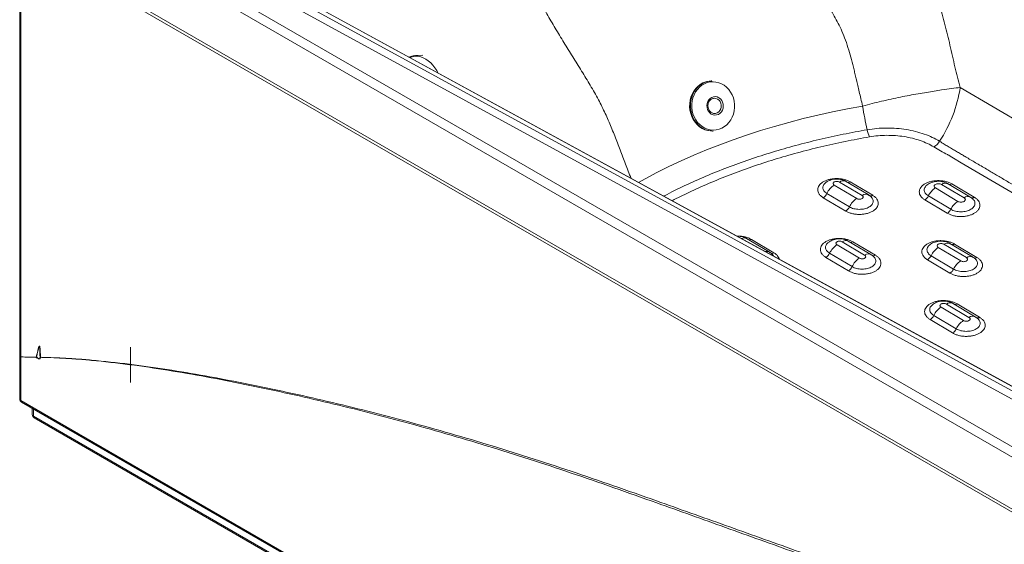
# Paper-space layout 'Isometrica' of a CAD drawing. Units: millimetres. Extents: x -223 to 1380, y -361 to 971.
# Drawn here: x -223 to 552, y 145 to 558 of the extents above; entities that cross this region are included whole.
import ezdxf

# ---------------------------------------------------------------- set-up
doc = ezdxf.new("R2010")
doc.units = ezdxf.units.MM

psp = doc.layouts.new('Isometrica')

# ---------------------------------------------------------------- linework, layer by layer
at = {"color": 7, "linetype": 'Continuous', "lineweight": 15}
for p, q in [((847.45, 55.24), (-213.21, 667.54)), ((-216.74, 661.42), (843.92, 49.11)), ((-222.57, 622.22), (-222.57, 259.68)), ((-221.69, 621), (-221.69, 292.75)), ((781.71, 41.75), (-221.69, 621)), ((-216.74, 620.59), (843.92, 8.29)), ((644.43, 222.64), (-5.91, 577.97)), ((322.25, 510.14), (321.67, 510.12)), ((324.51, 484.44), (324.65, 484.45)), ((322.77, 470.64), (323.35, 470.65)), ((436.22, 417.5), (418.56, 428.1)), ((422.71, 430.49), (440.42, 419.93)), ((445.21, 420.54), (427.51, 431.1)), ((448.82, 420.01), (431.14, 430.55)), ((502.99, 428.59), (520.74, 418.05)), ((525.39, 418.73), (507.66, 429.26)), ((528.8, 418.51), (511.1, 428.98)), ((412.79, 421.47), (430.45, 410.91)), ((492.61, 419.58), (510.28, 409.03)), ((515.86, 415.25), (498.22, 425.85)), ((409.92, 418.16), (427.6, 407.62)), ((489.85, 416.46), (507.53, 405.93)), ((527.69, 417.05), (527.55, 417.2)), ((367.28, 375.47), (349.58, 386.03)), ((371.02, 374.75), (353.34, 385.3)), ((438.4, 370.52), (420.74, 381.12)), ((424.76, 383.44), (442.46, 372.87)), ((447.28, 373.47), (429.59, 384.03)), ((450.94, 372.87), (433.26, 383.41)), ((504.86, 381.49), (522.57, 370.93)), ((527.32, 371.56), (509.62, 382.12)), ((530.83, 371.15), (513.16, 381.68)), ((414.93, 374.42), (432.6, 363.86)), ((494.76, 372.49), (512.42, 361.94)), ((518.1, 368.34), (500.45, 378.94)), ((412.04, 371.08), (429.72, 360.53)), ((491.94, 369.27), (509.61, 358.74)), ((506.89, 334.42), (524.59, 323.86)), ((529.37, 324.47), (511.68, 335.03)), ((532.96, 323.97), (515.28, 334.51)), ((520.3, 321.38), (502.65, 331.97)), ((494.06, 322.17), (511.74, 311.63)), ((496.91, 325.43), (514.58, 314.87)), ((-135.48, 300.56), (-135.46, 272.73)), ((-221.69, 258.46), (-221.69, 292.75)), ((-206.58, 292.72), (-206.17, 292.47)), ((-221.69, 258.46), (781.71, -320.8)), ((-221.07, 257.08), (844.54, -358.08)), ((-212.67, 252.23), (-212.67, 247.43)), ((-211.79, 246.21), (829.77, -355.08)), ((-211.17, 244.83), (830.4, -356.45))]:
    psp.add_line(p, q, dxfattribs=at)
at = {"color": 8, "linetype": 'Continuous', "lineweight": 15}
for p, q in [((634.15, 218.24), (-38.42, 585.71)), ((640.72, 221.05), (-29.59, 587.28)), ((-6.29, 578.14), (644.4, 222.63)), ((517.79, 505.01), (1056.79, 187.69)), ((526.25, 418.19), (526.05, 418.33)), ((-211.79, 251.73), (-211.79, 246.21))]:
    psp.add_line(p, q, dxfattribs=at)
at = {"color": 8, "linetype": 'Continuous', "lineweight": 15, "flags": 128}
for points in [[(106.56, 516.52), (105.63, 518.28), (104.24, 520.47), (102.66, 522.5), (100.92, 524.34), (99.06, 525.94), (97.11, 527.28), (95.1, 528.34), (93.08, 529.09), (91.08, 529.52), (89.14, 529.62), (87.29, 529.39), (85.57, 528.84), (84.75, 528.43)], [(326.48, 484.93), (327.63, 485.69), (328.57, 486.75), (329.24, 488.04), (329.61, 489.49), (329.64, 490.99), (329.35, 492.46), (328.73, 493.8), (327.85, 494.93), (326.74, 495.78), (325.48, 496.29), (324.18, 496.44)], [(264.53, 430.21), (269.79, 433.12), (278.98, 437.99), (288.41, 442.69), (298.07, 447.24), (307.96, 451.62), (318.06, 455.84), (328.38, 459.88), (338.89, 463.76), (349.59, 467.45), (360.47, 470.96), (371.52, 474.29), (382.73, 477.43), (394.1, 480.38), (405.62, 483.15), (417.26, 485.71), (429.03, 488.08), (440.92, 490.26)], [(324.65, 484.45), (325.2, 484.51), (326.48, 484.93)], [(1006.28, 158.53), (797.86, 281.24), (635.37, 376.9), (563.87, 418.99), (532.41, 437.51), (518.56, 445.65), (512.47, 449.24), (509.79, 450.82), (508.61, 451.51), (508.09, 451.81), (507.86, 451.95), (507.68, 452.05)]]:
    psp.add_lwpolyline(points, dxfattribs=at)
at = {"color": 7, "linetype": 'Continuous', "lineweight": 15, "flags": 128}
for points in [[(94.69, 530.48), (88.57, 530.01), (88.54, 530.01)], [(315.19, 508.52), (313.11, 507.32), (311.2, 505.81), (309.48, 504.03), (307.99, 502.01), (306.75, 499.78), (305.79, 497.38), (305.13, 494.85), (304.77, 492.25), (304.72, 489.61), (304.98, 486.99), (305.55, 484.43), (306.42, 481.97), (307.57, 479.66), (308.98, 477.55), (310.62, 475.66), (312.48, 474.04), (314.51, 472.71), (316.67, 471.69), (318.94, 471.01), (321.26, 470.67), (322.77, 470.64)], [(323.35, 470.65), (321.84, 470.68), (319.51, 471.02), (317.25, 471.7), (315.08, 472.72), (313.05, 474.05), (311.2, 475.68), (309.55, 477.56), (308.14, 479.68), (306.99, 481.99), (306.12, 484.44), (305.55, 487.01), (305.29, 489.63), (305.34, 492.27), (305.7, 494.87), (306.37, 497.39), (307.33, 499.79), (308.56, 502.02), (310.05, 504.05), (311.77, 505.83), (313.68, 507.33), (315.76, 508.53)], [(330.02, 472.93), (332.06, 474.12), (333.94, 475.61), (335.62, 477.38), (337.07, 479.39), (338.26, 481.6), (339.17, 483.98), (339.78, 486.48), (340.09, 489.05), (340.08, 491.64), (339.76, 494.22), (339.13, 496.72), (338.2, 499.1), (337, 501.33), (335.54, 503.35), (333.85, 505.12), (331.96, 506.63), (329.91, 507.83), (327.74, 508.71), (325.48, 509.24), (323.18, 509.43), (320.89, 509.26), (318.63, 508.74), (316.46, 507.88), (314.42, 506.69), (312.54, 505.2), (310.86, 503.44), (309.42, 501.43), (308.23, 499.22), (307.31, 496.84), (306.7, 494.34), (306.39, 491.77), (306.4, 489.17), (306.72, 486.6), (307.35, 484.1), (308.28, 481.71), (309.48, 479.49), (310.94, 477.47), (312.63, 475.69), (314.52, 474.19), (316.57, 472.98), (318.74, 472.11), (321, 471.57), (323.3, 471.38), (325.6, 471.55), (327.85, 472.07), (330.02, 472.93)], [(327.38, 483.77), (326, 483.3), (324.56, 483.18), (323.13, 483.43), (321.78, 484.04), (320.59, 484.96), (319.6, 486.16), (318.88, 487.57), (318.45, 489.13), (318.34, 490.76), (318.55, 492.37), (319.08, 493.88), (319.89, 495.22), (320.95, 496.32), (322.2, 497.13), (323.58, 497.6), (325.02, 497.72), (326.45, 497.47), (327.8, 496.86), (328.99, 495.94), (329.98, 494.74), (330.7, 493.33), (331.13, 491.77), (331.24, 490.14), (331.03, 488.53), (330.5, 487.02), (329.69, 485.68), (328.63, 484.58), (327.38, 483.77)], [(324.18, 496.44), (324.15, 496.43), (324.07, 496.43)], [(-210.03, 292.56), (-210.03, 292.56), (-210.03, 292.56), (-210.03, 292.56), (-210.03, 292.56), (-210.03, 292.56), (-210.03, 292.56), (-210.03, 292.56), (-210.03, 292.56)]]:
    psp.add_lwpolyline(points, dxfattribs=at)
at = {"color": 7, "linetype": 'Continuous', "lineweight": 15}
for centre, radius, start, end in [((88.57, 520.03), 9.91, 91.29896, 117.35044), ((322.14, 494.32), 15.81, 91.67613, 116.08074), ((322.71, 494.34), 15.81, 91.67652, 116.08093), ((410.53, 522.03), 108.6, 326.82271, 350.98007), ((730.76, 536.43), 293.5, 189.05193, 192.75125), ((469.35, 476.79), 25.38, 191.68465, 204.99147), ((489.24, 470.34), 14.44, 302.46376, 327.60606), ((426.77, 415.11), 15.36, 122.27103, 155.5347), ((505.84, 424.86), 4.69, 57.76592, 127.45103), ((405.79, 424.64), 7.68, 302.54545, 335.64132), ((443.24, 416.32), 4.58, 52.97518, 128.08031), ((485.75, 422.88), 7.62, 302.56697, 334.36149), ((506.32, 412.97), 15.22, 122.14506, 154.23809), ((523.6, 414.3), 4.72, 58.78577, 127.34494), ((527.3, 420.41), 2.42, 239.05228, 308.3148), ((423.47, 414.09), 7.68, 302.5405, 335.50637), ((444.41, 404.53), 15.34, 122.25889, 155.39989), ((523.95, 402.38), 15.2, 122.12743, 154.06544), ((503.43, 412.34), 7.61, 302.56377, 334.1912), ((428.96, 368.11), 15.38, 122.29727, 155.78504), ((507.7, 377.84), 4.62, 54.67067, 127.82176), ((407.92, 377.56), 7.69, 302.47291, 335.88811), ((445.28, 369.3), 4.55, 51.60475, 128.277), ((487.82, 375.72), 7.65, 302.52329, 335.00302), ((508.6, 366), 15.29, 122.21514, 154.8941), ((446.61, 357.53), 15.37, 122.28764, 155.66405), ((526.24, 355.42), 15.27, 122.20195, 154.75114), ((525.41, 367.26), 4.63, 55.15429, 127.74826), ((425.6, 367.02), 7.68, 302.46632, 335.76705), ((505.51, 365.18), 7.64, 302.51945, 334.86031), ((510.82, 319.01), 15.33, 122.25127, 155.21744), ((489.95, 328.63), 7.66, 302.44339, 335.32164), ((528.47, 308.43), 15.31, 122.24101, 155.09288), ((527.42, 320.24), 4.59, 53.46927, 127.99201), ((507.63, 318.09), 7.65, 302.43751, 335.19785), ((-209.59, 292.61), 0.0198, 203.13767, 207.43189), ((-219.57, 259.68), 3, 180, 240.00269), ((-209.67, 247.43), 3, 180, 240.00269)]:
    psp.add_arc(centre, radius, start, end, dxfattribs=at)
at = {"color": 8, "linetype": 'Continuous', "lineweight": 15}
for centre, radius, start, end in [((425.69, 426.23), 5.2, 69.46598, 124.93191), ((429.59, 432.79), 2.73, 255.80813, 304.60997), ((509.54, 431.19), 2.7, 251.61372, 305.37131), ((447.33, 422), 2.48, 247.85823, 306.89507), ((347.72, 381.92), 4.52, 65.65458, 117.92024), ((351.69, 387.87), 3.06, 267.68336, 302.63293), ((427.73, 379.2), 5.17, 68.98099, 125.02081), ((431.62, 385.96), 3.04, 266.24621, 302.83568), ((511.64, 383.84), 2.64, 250.35187, 305.03941), ((365.5, 372.12), 3.77, 45.42661, 108.40233), ((369.55, 376.7), 2.44, 246.57912, 306.93671), ((449.46, 374.84), 2.46, 247.34486, 306.89563), ((529.34, 373.15), 2.51, 248.72573, 306.7212), ((509.87, 330.15), 5.21, 69.65868, 124.88059), ((513.75, 336.71), 2.68, 252.87964, 304.75039), ((531.47, 325.96), 2.48, 248.07509, 306.73877), ((-221.07, 259.83), 1.51, 185.69435, 245.62528), ((-220.13, 258.34), 1.57, 175.60329, 233.08343), ((-211.17, 247.58), 1.51, 185.69237, 245.62573), ((-210.23, 246.09), 1.57, 175.60401, 233.08348)]:
    psp.add_arc(centre, radius, start, end, dxfattribs=at)
at = {"color": 7, "linetype": 'Continuous', "lineweight": 15}
for points, knots in [([(411.59, 785.3), (414.28, 777.37), (419.64, 761.56), (428.23, 738.12), (437.25, 714.9), (446.76, 691.93), (456.79, 669.22), (465.78, 650.1), (473.55, 634.46), (479.85, 622.08), (485.91, 609.59), (491.57, 596.88), (496.69, 583.93), (500.57, 572.43), (503.5, 562.6), (505.71, 554.48), (507.73, 546.39), (509.68, 538.11), (511.57, 529.71), (513.48, 521.26), (515.41, 513.03), (517, 507.67), (517.79, 505.01)], [0, 0, 0, 0, 0.083347, 0.166045, 0.248255, 0.331116, 0.4136, 0.495894, 0.542242, 0.588716, 0.635301, 0.681231, 0.727494, 0.773704, 0.801846, 0.829802, 0.857769, 0.88527, 0.915238, 0.9443, 0.972338, 1, 1, 1, 1]), ([(440.92, 490.26), (440.43, 492.27), (439.51, 496.06), (438.25, 501.45), (437.11, 506.29), (436.08, 510.73), (435.1, 514.85), (433.8, 520.27), (432.16, 526.76), (429.96, 534.57), (427.54, 541.96), (424.77, 549), (421.79, 555.31), (418.47, 561.24), (414.95, 567.27), (411.06, 573.77), (407.15, 580.35), (403.26, 587.14), (399.44, 594.22), (395.61, 601.94), (389.01, 615.38), (380.09, 634.38), (369.17, 659.07), (358.84, 683.92), (349.08, 708.91), (339.81, 734.01), (334.05, 750.85), (331.17, 759.26)], [0, 0, 0, 0, 0.021334, 0.040112, 0.057107, 0.072754, 0.087327, 0.10101, 0.130438, 0.156749, 0.184986, 0.210672, 0.234478, 0.256621, 0.280296, 0.306034, 0.334407, 0.359118, 0.386768, 0.417445, 0.448268, 0.541259, 0.63372, 0.725745, 0.817417, 0.908814, 1, 1, 1, 1]), ([(517.79, 505.01), (515.54, 504.7), (511, 504.08), (503.97, 503.09), (497.29, 502.09), (491.12, 501.11), (484.58, 500), (477.72, 498.75), (470.6, 497.35), (463.26, 495.8), (455.81, 494.09), (448.3, 492.26), (443.4, 490.93), (440.92, 490.26)], [0, 0, 0, 0, 0.113606, 0.22915, 0.308062, 0.389149, 0.472284, 0.556413, 0.642166, 0.730174, 0.818957, 0.908606, 1, 1, 1, 1]), ([(324.64, 484.45), (324.26, 484.46), (323.49, 484.46), (322.35, 484.86), (321.29, 485.54), (320.39, 486.49), (319.7, 487.64), (319.26, 488.93), (319.09, 490.3), (319.19, 491.67), (319.56, 492.98), (320.17, 494.15), (321, 495.13), (321.99, 495.86), (323.03, 496.32), (323.75, 496.38), (324.07, 496.41)], [0, 0, 0, 0, 0.06996, 0.14421, 0.218025, 0.291182, 0.363768, 0.435964, 0.507917, 0.579721, 0.651432, 0.723122, 0.794922, 0.867037, 0.93973, 1, 1, 1, 1]), ([(501.43, 462.6), (499.58, 463.65), (495.88, 465.75), (489.49, 468.31), (482.6, 470.38), (475.28, 471.89), (467.64, 472.8), (459.87, 473.08), (452.06, 472.77), (447.02, 472.02), (444.5, 471.65)], [0, 0, 0, 0, 0.124386, 0.248623, 0.373069, 0.498439, 0.623178, 0.749068, 0.874244, 1, 1, 1, 1]), ([(446.35, 466.07), (448.57, 466.4), (453.02, 467.06), (459.92, 467.34), (466.8, 467.11), (473.57, 466.31), (480.09, 465), (486.24, 463.18), (491.98, 460.93), (495.32, 459.08), (496.99, 458.15)], [0, 0, 0, 0, 0.124992, 0.2496, 0.375089, 0.499656, 0.625111, 0.749918, 0.874783, 1, 1, 1, 1]), ([(507.68, 452.05), (505.85, 453.04), (502.21, 455.01), (498.72, 457.11), (496.99, 458.15)], [0, 0, 0, 0, 0.501612, 1, 1, 1, 1]), ([(431.14, 430.55), (430.4, 430.94), (428.93, 431.72), (426.29, 432.55), (423.47, 433.07), (420.52, 433.26), (417.57, 433.1), (414.75, 432.61), (412.13, 431.8), (409.85, 430.71), (407.97, 429.37), (406.58, 427.84), (405.72, 426.18), (405.43, 424.44), (405.72, 422.71), (406.59, 421.03), (407.96, 419.47), (409.27, 418.6), (409.92, 418.16)], [0, 0, 0, 0, 0.062854, 0.12515, 0.187752, 0.250221, 0.312639, 0.375272, 0.437568, 0.500224, 0.562583, 0.625123, 0.687682, 0.750017, 0.812668, 0.874956, 0.937565, 1, 1, 1, 1]), ([(427.51, 431.1), (426.88, 431.42), (425.66, 432.06), (423.53, 432.63), (421.35, 432.9), (419.14, 432.85), (416.98, 432.5), (414.93, 431.84), (413, 430.91), (411.93, 430.06), (411.39, 429.62)], [0, 0, 0, 0, 0.131709, 0.258607, 0.382751, 0.504981, 0.626469, 0.749191, 0.873119, 1, 1, 1, 1]), ([(418.56, 428.1), (418.33, 428.28), (417.85, 428.64), (417.64, 429.32), (417.86, 430), (418.51, 430.56), (419.49, 430.94), (420.63, 431.06), (421.8, 430.92), (422.41, 430.63), (422.71, 430.49)], [0, 0, 0, 0, 0.124991, 0.249883, 0.37472, 0.500017, 0.625004, 0.749888, 0.87472, 1, 1, 1, 1]), ([(511.1, 428.98), (510.36, 429.37), (508.89, 430.15), (506.25, 430.96), (503.42, 431.47), (500.47, 431.64), (497.52, 431.47), (494.68, 430.96), (492.07, 430.14), (489.78, 429.04), (487.9, 427.69), (486.5, 426.15), (485.65, 424.48), (485.36, 422.74), (485.65, 421), (486.51, 419.33), (487.88, 417.77), (489.19, 416.89), (489.85, 416.46)], [0, 0, 0, 0, 0.062828, 0.125126, 0.187758, 0.250282, 0.312773, 0.375487, 0.43786, 0.50058, 0.562896, 0.625393, 0.687907, 0.750197, 0.812802, 0.875046, 0.93761, 1, 1, 1, 1]), ([(507.66, 429.26), (507.02, 429.59), (505.76, 430.23), (503.59, 430.81), (501.38, 431.08), (499.19, 431.04), (497.06, 430.72), (495.06, 430.13), (493.18, 429.3), (492.12, 428.54), (491.58, 428.16)], [0, 0, 0, 0, 0.13733, 0.268818, 0.39527, 0.517907, 0.638961, 0.758647, 0.878395, 1, 1, 1, 1]), ([(498.22, 425.85), (497.95, 426.06), (497.4, 426.47), (497.17, 427.26), (497.43, 428.02), (498.19, 428.67), (499.3, 429.09), (500.61, 429.23), (501.95, 429.08), (502.64, 428.75), (502.99, 428.59)], [0, 0, 0, 0, 0.125154, 0.250241, 0.375264, 0.500167, 0.625071, 0.749994, 0.87496, 1, 1, 1, 1]), ([(427.6, 407.62), (428.34, 407.23), (429.81, 406.45), (432.44, 405.62), (435.27, 405.1), (438.22, 404.91), (441.16, 405.06), (443.99, 405.55), (446.6, 406.36), (448.89, 407.45), (450.76, 408.79), (452.16, 410.33), (453.02, 411.99), (453.31, 413.73), (453.02, 415.47), (452.15, 417.14), (450.78, 418.7), (449.47, 419.58), (448.82, 420.01)], [0, 0, 0, 0, 0.062854, 0.125149, 0.187751, 0.250219, 0.312638, 0.375271, 0.437567, 0.500224, 0.562584, 0.625125, 0.687683, 0.750018, 0.812669, 0.874956, 0.937566, 1, 1, 1, 1]), ([(440.42, 419.93), (440.66, 419.74), (441.15, 419.38), (441.36, 418.68), (441.14, 418), (440.47, 417.42), (439.48, 417.04), (438.32, 416.92), (437.14, 417.06), (436.52, 417.35), (436.22, 417.5)], [0, 0, 0, 0, 0.125008, 0.249892, 0.374727, 0.499986, 0.624997, 0.749895, 0.874728, 1, 1, 1, 1]), ([(447.87, 418.49), (447.47, 418.88), (446.66, 419.64), (445.69, 420.24), (445.21, 420.54)], [0, 0, 0, 0, 0.508774, 1, 1, 1, 1]), ([(507.53, 405.93), (508.26, 405.54), (509.73, 404.75), (512.37, 403.93), (515.2, 403.41), (518.15, 403.23), (521.09, 403.39), (523.93, 403.89), (526.54, 404.72), (528.83, 405.83), (530.72, 407.19), (532.12, 408.75), (532.98, 410.44), (533.28, 412.2), (533, 413.95), (532.13, 415.64), (530.76, 417.21), (529.45, 418.08), (528.8, 418.51)], [0, 0, 0, 0, 0.062785, 0.125014, 0.187549, 0.249953, 0.312358, 0.375037, 0.437399, 0.500137, 0.562581, 0.625203, 0.687826, 0.750196, 0.812842, 0.875087, 0.937631, 1, 1, 1, 1]), ([(527.75, 417.04), (527.38, 417.35), (526.66, 417.98), (525.81, 418.48), (525.39, 418.73)], [0, 0, 0, 0, 0.507142, 1, 1, 1, 1]), ([(520.74, 418.05), (520.89, 417.95), (521.19, 417.75), (521.61, 417.27), (521.82, 416.61), (521.53, 415.83), (520.76, 415.17), (519.62, 414.74), (518.29, 414.59), (516.92, 414.75), (516.22, 415.08), (515.86, 415.25)], [0, 0, 0, 0, 0.062827, 0.125695, 0.250644, 0.375575, 0.500453, 0.625306, 0.750152, 0.875018, 1, 1, 1, 1]), ([(349.58, 386.03), (348.97, 386.36), (347.75, 386.99), (345.64, 387.55), (343.79, 387.81), (342.66, 387.75), (342.27, 387.73)], [0, 0, 0, 0, 0.29185, 0.575058, 0.852217, 1, 1, 1, 1]), ([(433.26, 383.41), (432.52, 383.8), (431.05, 384.58), (428.42, 385.41), (425.59, 385.94), (422.64, 386.13), (419.7, 385.98), (416.87, 385.49), (414.26, 384.69), (411.97, 383.6), (410.1, 382.27), (408.7, 380.74), (407.84, 379.08), (407.55, 377.35), (407.84, 375.62), (408.71, 373.95), (410.08, 372.39), (411.39, 371.51), (412.04, 371.08)], [0, 0, 0, 0, 0.0628532, 0.1251488, 0.1877497, 0.2502173, 0.3126357, 0.3752683, 0.4375635, 0.5002204, 0.5625799, 0.625121, 0.6876803, 0.7500159, 0.8126676, 0.8749564, 0.937566, 1, 1, 1, 1]), ([(429.59, 384.03), (428.96, 384.35), (427.74, 384.99), (425.62, 385.56), (423.44, 385.82), (421.23, 385.77), (419.07, 385.41), (416.99, 384.74), (415.06, 383.78), (413.99, 382.9), (413.46, 382.46)], [0, 0, 0, 0, 0.130618, 0.257123, 0.380536, 0.502129, 0.624153, 0.747106, 0.872622, 1, 1, 1, 1]), ([(420.74, 381.12), (420.51, 381.29), (420.05, 381.64), (419.85, 382.31), (420.06, 382.96), (420.7, 383.51), (421.64, 383.87), (422.75, 383.98), (423.88, 383.85), (424.47, 383.58), (424.76, 383.44)], [0, 0, 0, 0, 0.125275, 0.250109, 0.375001, 0.500006, 0.625275, 0.750108, 0.874994, 1, 1, 1, 1]), ([(513.16, 381.68), (512.42, 382.07), (510.95, 382.85), (508.31, 383.68), (505.48, 384.2), (502.54, 384.38), (499.59, 384.23), (496.76, 383.74), (494.15, 382.93), (491.87, 381.83), (489.99, 380.49), (488.59, 378.96), (487.74, 377.29), (487.45, 375.56), (487.74, 373.82), (488.6, 372.15), (489.97, 370.58), (491.28, 369.71), (491.94, 369.27)], [0, 0, 0, 0, 0.062853, 0.125148, 0.187751, 0.25022, 0.312639, 0.375273, 0.43757, 0.500228, 0.562587, 0.625128, 0.687687, 0.750021, 0.812671, 0.874958, 0.937567, 1, 1, 1, 1]), ([(509.62, 382.12), (508.99, 382.44), (507.75, 383.08), (505.61, 383.66), (503.41, 383.93), (501.21, 383.89), (499.07, 383.56), (497.03, 382.94), (495.13, 382.05), (494.06, 381.25), (493.53, 380.84)], [0, 0, 0, 0, 0.133838, 0.262954, 0.38818, 0.510659, 0.6325, 0.75387, 0.876492, 1, 1, 1, 1]), ([(500.45, 378.94), (500.2, 379.13), (499.69, 379.52), (499.46, 380.25), (499.7, 380.96), (500.4, 381.57), (501.44, 381.96), (502.66, 382.09), (503.9, 381.95), (504.54, 381.64), (504.86, 381.49)], [0, 0, 0, 0, 0.125264, 0.250104, 0.375012, 0.500036, 0.62527, 0.750106, 0.874993, 1, 1, 1, 1]), ([(370.13, 373.18), (369.7, 373.62), (368.85, 374.48), (367.79, 375.15), (367.28, 375.47)], [0, 0, 0, 0, 0.511255, 1, 1, 1, 1]), ([(429.72, 360.53), (430.46, 360.14), (431.93, 359.36), (434.57, 358.53), (437.39, 358), (440.34, 357.81), (443.29, 357.96), (446.11, 358.44), (448.73, 359.24), (451.01, 360.33), (452.89, 361.67), (454.28, 363.19), (455.14, 364.86), (455.43, 366.59), (455.14, 368.32), (454.28, 370), (452.9, 371.56), (451.59, 372.43), (450.94, 372.87)], [0, 0, 0, 0, 0.062853, 0.125148, 0.187748, 0.250216, 0.312635, 0.375267, 0.437563, 0.500221, 0.562581, 0.625123, 0.687682, 0.750018, 0.812669, 0.874957, 0.937567, 1, 1, 1, 1]), ([(442.46, 372.87), (442.7, 372.69), (443.17, 372.34), (443.38, 371.66), (443.16, 371.01), (442.52, 370.45), (441.56, 370.08), (440.43, 369.97), (439.29, 370.1), (438.69, 370.38), (438.4, 370.52)], [0, 0, 0, 0, 0.125276, 0.250107, 0.374991, 0.499984, 0.625276, 0.75011, 0.875, 1, 1, 1, 1]), ([(450.03, 371.32), (449.61, 371.73), (448.78, 372.53), (447.77, 373.16), (447.28, 373.47)], [0, 0, 0, 0, 0.511082, 1, 1, 1, 1]), ([(509.61, 358.74), (510.35, 358.34), (511.82, 357.56), (514.46, 356.74), (517.28, 356.21), (520.23, 356.03), (523.18, 356.18), (526.01, 356.67), (528.62, 357.48), (530.9, 358.58), (532.78, 359.92), (534.18, 361.45), (535.03, 363.12), (535.32, 364.86), (535.03, 366.6), (534.17, 368.28), (532.8, 369.84), (531.49, 370.71), (530.83, 371.15)], [0, 0, 0, 0, 0.0628523, 0.1251471, 0.1877484, 0.2502174, 0.3126368, 0.3752714, 0.4375687, 0.5002276, 0.5625882, 0.62513, 0.6876886, 0.7500233, 0.8126729, 0.8749593, 0.9375675, 1, 1, 1, 1]), ([(522.57, 370.93), (522.83, 370.73), (523.35, 370.34), (523.58, 369.6), (523.34, 368.87), (522.63, 368.26), (521.58, 367.86), (520.34, 367.73), (519.08, 367.88), (518.43, 368.19), (518.1, 368.34)], [0, 0, 0, 0, 0.125279, 0.250107, 0.374985, 0.499968, 0.625274, 0.750109, 0.875, 1, 1, 1, 1]), ([(529.87, 369.65), (529.47, 370.01), (528.7, 370.72), (527.77, 371.29), (527.32, 371.56)], [0, 0, 0, 0, 0.510515, 1, 1, 1, 1]), ([(515.28, 334.51), (514.54, 334.9), (513.07, 335.68), (510.43, 336.51), (507.61, 337.04), (504.66, 337.23), (501.71, 337.08), (498.88, 336.59), (496.27, 335.78), (493.99, 334.7), (492.11, 333.36), (490.72, 331.83), (489.86, 330.17), (489.57, 328.44), (489.86, 326.71), (490.72, 325.04), (492.09, 323.48), (493.4, 322.6), (494.06, 322.17)], [0, 0, 0, 0, 0.062853, 0.125147, 0.187748, 0.250216, 0.312635, 0.375268, 0.437564, 0.500223, 0.562583, 0.625125, 0.687684, 0.75002, 0.812671, 0.874959, 0.937567, 1, 1, 1, 1]), ([(511.68, 335.03), (511.05, 335.36), (509.82, 336), (507.68, 336.57), (505.5, 336.84), (503.3, 336.8), (501.14, 336.45), (499.1, 335.81), (497.19, 334.9), (496.12, 334.07), (495.58, 333.65)], [0, 0, 0, 0, 0.132673, 0.260838, 0.385397, 0.507545, 0.629445, 0.751388, 0.875099, 1, 1, 1, 1]), ([(502.65, 331.97), (502.4, 332.16), (501.91, 332.53), (501.7, 333.23), (501.93, 333.92), (502.6, 334.5), (503.59, 334.88), (504.77, 335), (505.96, 334.86), (506.58, 334.57), (506.89, 334.42)], [0, 0, 0, 0, 0.125273, 0.250106, 0.375, 0.500006, 0.625274, 0.750108, 0.874996, 1, 1, 1, 1]), ([(511.74, 311.63), (512.47, 311.23), (513.94, 310.45), (516.58, 309.62), (519.41, 309.09), (522.35, 308.9), (525.3, 309.05), (528.13, 309.54), (530.74, 310.34), (533.03, 311.43), (534.9, 312.76), (536.3, 314.29), (537.16, 315.96), (537.45, 317.69), (537.16, 319.43), (536.29, 321.1), (534.92, 322.66), (533.61, 323.53), (532.96, 323.97)], [0, 0, 0, 0, 0.062852, 0.125146, 0.187746, 0.250214, 0.312633, 0.375266, 0.437564, 0.500222, 0.562584, 0.625126, 0.687686, 0.750022, 0.812672, 0.874959, 0.937567, 1, 1, 1, 1]), ([(524.59, 323.86), (524.84, 323.67), (525.34, 323.3), (525.56, 322.58), (525.33, 321.89), (524.65, 321.3), (523.64, 320.91), (522.45, 320.79), (521.24, 320.93), (520.61, 321.23), (520.3, 321.38)], [0, 0, 0, 0, 0.125277, 0.250107, 0.37499, 0.49998, 0.625275, 0.75011, 0.874999, 1, 1, 1, 1]), ([(532.02, 322.45), (531.61, 322.83), (530.82, 323.59), (529.85, 324.18), (529.37, 324.47)], [0, 0, 0, 0, 0.5108004, 1, 1, 1, 1]), ([(-209.61, 292.6), (-209.37, 293.53), (-208.96, 295.17), (-208.45, 297.29), (-208.07, 298.77), (-207.81, 299.73), (-207.61, 300.35), (-207.47, 300.74), (-207.36, 301), (-207.28, 301.16), (-207.21, 301.26), (-207.16, 301.32), (-207.11, 301.36), (-207.06, 301.37), (-207.02, 301.37), (-206.98, 301.36), (-206.95, 301.33), (-206.91, 301.27), (-206.83, 301.12), (-206.68, 300.57), (-206.44, 298.56), (-206.3, 295.79), (-206.2, 293.4), (-206.17, 292.47)], [0, 0, 0, 0, 0.171641, 0.300574, 0.385965, 0.442413, 0.47977, 0.504583, 0.521165, 0.532353, 0.540005, 0.545341, 0.550265, 0.554157, 0.556072, 0.558116, 0.560004, 0.562563, 0.566746, 0.581513, 0.63788, 0.85988, 1, 1, 1, 1]), ([(-206.58, 292.72), (-206.59, 293.62), (-206.6, 296.09), (-206.59, 298.78), (-206.79, 300.75), (-206.87, 301.12), (-206.93, 301.26), (-206.96, 301.31), (-206.99, 301.34), (-207.01, 301.35), (-207.04, 301.34), (-207.08, 301.32), (-207.12, 301.27), (-207.17, 301.2), (-207.22, 301.1), (-207.29, 300.93), (-207.38, 300.66), (-207.51, 300.25), (-207.68, 299.61), (-207.91, 298.63), (-208.26, 297.13), (-208.72, 295.08), (-209.11, 293.53), (-209.32, 292.69)], [0, 0, 0, 0, 0.143203, 0.392016, 0.426656, 0.441008, 0.444784, 0.446923, 0.448418, 0.450054, 0.451672, 0.455189, 0.459882, 0.465102, 0.472706, 0.483941, 0.500715, 0.52594, 0.564048, 0.621761, 0.709213, 0.841446, 1, 1, 1, 1]), ([(-221.69, 292.75), (-221.54, 292.75), (-217.65, 292.7), (-213.76, 292.63), (-210.03, 292.56)], [0, 0, 0, 0, 0.040606, 1, 1, 1, 1]), ([(-210.03, 292.56), (-211.86, 292.6), (-215.6, 292.67), (-219.49, 292.72), (-221.54, 292.75), (-221.69, 292.75)], [0, 0, 0, 0, 0.472054, 0.959401, 1, 1, 1, 1]), ([(-210.03, 292.56), (-209.9, 292.56), (-209.75, 292.56), (-209.63, 292.6), (-209.61, 292.6)], [0, 0, 0, 0, 0.888922, 1, 1, 1, 1]), ([(-209.61, 292.6), (-209.63, 292.59), (-209.75, 292.56), (-209.9, 292.56), (-210.03, 292.56)], [0, 0, 0, 0, 0.111079, 1, 1, 1, 1]), ([(-206.16, 292.47), (-206.24, 292.14), (-206.35, 291.69), (-206.61, 291.29), (-206.82, 291.16), (-207.19, 291.13), (-207.78, 291.36), (-208.77, 291.95), (-209.52, 292.32), (-210.03, 292.56)], [0, 0, 0, 0, 0.2045264, 0.2793244, 0.3333515, 0.386574, 0.5372562, 0.6908506, 1, 1, 1, 1]), ([(-209.61, 292.6), (-209.55, 292.62), (-209.45, 292.65), (-209.36, 292.67), (-209.32, 292.69)], [0, 0, 0, 0, 0.612043, 1, 1, 1, 1]), ([(-209.61, 292.6), (-209.55, 292.62), (-209.45, 292.65), (-209.36, 292.67), (-209.32, 292.69)], [0, 0, 0, 0, 0.612048, 1, 1, 1, 1]), ([(-209.32, 292.69), (-208.95, 292.42), (-208.22, 291.89), (-207.37, 291.33), (-206.9, 291.33), (-206.75, 291.46), (-206.59, 291.9), (-206.58, 292.37), (-206.58, 292.72)], [0, 0, 0, 0, 0.292651, 0.57583, 0.630754, 0.68589, 0.765584, 1, 1, 1, 1]), ([(-206.17, 292.47), (-206.17, 292.47), (-206.16, 292.47), (-206.16, 292.47), (-206.16, 292.47)], [0, 0, 0, 0, 0.492542, 1, 1, 1, 1]), ([(-206.16, 292.47), (-206.16, 292.47), (-206.15, 292.47), (-206.15, 292.47), (-206.14, 292.47)], [0, 0, 0, 0, 0.559391, 1, 1, 1, 1]), ([(-206.14, 292.47), (-206.02, 292.47), (-205.43, 292.46), (-203.49, 292.41), (-198.51, 292.26), (-189.8, 291.92), (-178.34, 291.26), (-160.08, 289.81), (-136.2, 287.19), (-106.48, 283), (-76.65, 277.97), (-46.52, 272.2), (-15.76, 265.82), (15.64, 258.83), (47.47, 251.13), (79.69, 242.77), (112.29, 233.73), (145.09, 224.1), (178.11, 213.8), (211.31, 202.88), (244.82, 191.42), (285.28, 177.13), (332.84, 160.14), (387.69, 140.54), (443.12, 120.65), (498.5, 100.71), (553.81, 80.75), (609.02, 60.75), (660.1, 42.19), (706.92, 25.1), (742.32, 12.17), (770.74, 1.7), (791.84, -6.36), (812.65, -14.66), (826.04, -20.51), (832.74, -23.43)], [0, 0, 0, 0, 0.000371, 0.00184, 0.006014, 0.015871, 0.029146, 0.042421, 0.07489, 0.107368, 0.139849, 0.172327, 0.204796, 0.237513, 0.270239, 0.302967, 0.335692, 0.36841, 0.400653, 0.4329, 0.46515, 0.497396, 0.548656, 0.59992, 0.651184, 0.702444, 0.752012, 0.801582, 0.85115, 0.888355, 0.92556, 0.944171, 0.962786, 0.981396, 1, 1, 1, 1]), ([(832.74, -23.43), (826.05, -20.53), (812.67, -14.71), (791.9, -6.55), (770.84, 1.33), (742.44, 11.53), (707.03, 24.19), (660.17, 41), (609.05, 59.35), (553.83, 79.19), (498.51, 99.07), (443.15, 118.95), (387.75, 138.84), (332.94, 158.48), (285.41, 175.53), (244.98, 189.89), (211.5, 201.42), (178.32, 212.42), (145.41, 222.77), (112.79, 232.44), (80.44, 241.5), (48.46, 249.9), (16.86, 257.65), (-14.48, 264.73), (-45.35, 271.26), (-75.76, 277.21), (-105.86, 282.44), (-135.87, 286.82), (-159.98, 289.6), (-178.41, 291.18), (-189.97, 291.89), (-198.61, 292.26), (-203.53, 292.41), (-205.4, 292.45), (-206.02, 292.47), (-206.14, 292.47)], [0, 0, 0, 0, 0.018585, 0.037176, 0.055772, 0.074365, 0.111588, 0.148812, 0.198406, 0.248002, 0.297596, 0.348859, 0.400127, 0.451395, 0.502658, 0.534896, 0.567138, 0.599377, 0.631612, 0.664071, 0.696539, 0.72901, 0.761477, 0.793937, 0.826658, 0.859388, 0.89212, 0.924849, 0.95757, 0.970959, 0.984348, 0.994204, 0.998057, 0.999629, 1, 1, 1, 1])]:
    psp.add_open_spline(points, degree=3, knots=knots, dxfattribs=at)
at = {"color": 8, "linetype": 'Continuous', "lineweight": 15}
for points, knots in [([(134.83, 671.06), (137.96, 664.64), (145.41, 649.31), (157.75, 625.28), (171.8, 598.97), (183.67, 577.77), (193.07, 561.55), (199.78, 550.21), (206.6, 538.92), (213.54, 527.69), (220.56, 516.53), (227.4, 505.31), (233.65, 494.2), (239.01, 483.14), (243.66, 472.24), (247.96, 461.24), (252.13, 450.18), (255.62, 440.89), (257.91, 435.3), (258.7, 433.39)], [0, 0, 0, 0, 0.07981, 0.190334, 0.300913, 0.411621, 0.460398, 0.509227, 0.558118, 0.607082, 0.656065, 0.70483, 0.753242, 0.797493, 0.841959, 0.886732, 0.931706, 0.976694, 1, 1, 1, 1]), ([(444.5, 471.65), (438.15, 470.5), (425.41, 468.17), (406.63, 464.01), (388.07, 459.33), (369.82, 454.09), (351.91, 448.31), (334.41, 441.98), (317.34, 435.12), (300.87, 427.68), (289.86, 422.41), (284.56, 419.5), (284.34, 419.38)], [0, 0, 0, 0, 0.107674, 0.216074, 0.3252, 0.435051, 0.545628, 0.65693, 0.768958, 0.881712, 0.995191, 1, 1, 1, 1]), ([(446.35, 466.07), (439.89, 464.89), (426.98, 462.53), (408.04, 458.3), (389.46, 453.57), (371.3, 448.31), (353.63, 442.54), (336.52, 436.3), (320.03, 429.58), (304.77, 422.77), (295.35, 417.99), (290.97, 415.76)], [0, 0, 0, 0, 0.1131993, 0.2261432, 0.3391073, 0.4523689, 0.5654732, 0.6780318, 0.7903212, 0.9026134, 1, 1, 1, 1]), ([(1011.99, 161.83), (1008.58, 163.84), (999.98, 168.89), (985.9, 177.18), (973.96, 184.21), (965.9, 188.95), (962.02, 191.24), (958.1, 193.55), (954.12, 195.89), (950.1, 198.26), (946.22, 200.54), (937.21, 205.84), (923.22, 214.08), (902.07, 226.53), (879.31, 239.92), (855.05, 254.2), (831.57, 268.02), (808.39, 281.67), (784.8, 295.55), (755.12, 313.03), (719.75, 333.85), (690.64, 350.99), (673.24, 361.23), (667.37, 364.69), (661.51, 368.14), (655.67, 371.58), (649.48, 375.22), (641.67, 379.82), (632.39, 385.29), (622.13, 391.33), (611.51, 397.58), (600.62, 403.99), (589.56, 410.51), (581.33, 415.35), (575.3, 418.9), (571.2, 421.31), (566.74, 423.94), (562.37, 426.52), (558.15, 429), (554.08, 431.39), (550.18, 433.69), (546.43, 435.9), (542.84, 438.02), (539.1, 440.22), (535.11, 442.57), (530.91, 445.04), (526.85, 447.43), (523.32, 449.51), (520.11, 451.4), (517.11, 453.17), (513.96, 455.03), (510.99, 456.77), (508.05, 458.55), (504.94, 460.44), (502.67, 461.84), (501.43, 462.6)], [0, 0, 0, 0, 0.020087, 0.050463, 0.082722, 0.090223, 0.097819, 0.10551, 0.113295, 0.121176, 0.129151, 0.136073, 0.174108, 0.211315, 0.260329, 0.307827, 0.353808, 0.398273, 0.444019, 0.492341, 0.572639, 0.65183, 0.663352, 0.67485, 0.686323, 0.697774, 0.7092, 0.722665, 0.743656, 0.763746, 0.782935, 0.806056, 0.827719, 0.847922, 0.854397, 0.863125, 0.872007, 0.880581, 0.888847, 0.896805, 0.904455, 0.911797, 0.918831, 0.925557, 0.933751, 0.942281, 0.950234, 0.95761, 0.963001, 0.969098, 0.975229, 0.981555, 0.986496, 0.99264, 1, 1, 1, 1]), ([(411.41, 429.63), (411.05, 429.28), (410.33, 428.56), (409.72, 427.35), (409.5, 426.08), (409.71, 424.81), (410.34, 423.58), (411.34, 422.43), (412.31, 421.79), (412.79, 421.47)], [0, 0, 0, 0, 0.138722, 0.282271, 0.425391, 0.56933, 0.712503, 0.856443, 1, 1, 1, 1]), ([(491.77, 428.26), (491.61, 428.16), (490.98, 427.73), (490.21, 426.83), (489.52, 425.6), (489.29, 424.3), (489.49, 422.99), (490.12, 421.74), (491.14, 420.57), (492.12, 419.91), (492.61, 419.58)], [0, 0, 0, 0, 0.043418, 0.179157, 0.315888, 0.45221, 0.588932, 0.725925, 0.862381, 1, 1, 1, 1]), ([(430.45, 410.91), (430.99, 410.63), (432.07, 410.05), (434.01, 409.44), (436.09, 409.06), (438.26, 408.92), (440.42, 409.03), (442.49, 409.4), (444.4, 409.99), (446.08, 410.8), (447.45, 411.78), (448.46, 412.9), (449.08, 414.12), (449.29, 415.39), (449.06, 416.66), (448.51, 417.8), (447.86, 418.46), (447.58, 418.75)], [0, 0, 0, 0, 0.067822, 0.135783, 0.203749, 0.271392, 0.339327, 0.406804, 0.474545, 0.542067, 0.609863, 0.677384, 0.744866, 0.812116, 0.879692, 0.946888, 1, 1, 1, 1]), ([(510.28, 409.03), (510.83, 408.73), (511.94, 408.14), (513.93, 407.53), (516.07, 407.14), (518.28, 407.02), (520.47, 407.15), (522.56, 407.54), (524.47, 408.15), (526.14, 408.97), (527.5, 409.96), (528.52, 411.1), (529.15, 412.33), (529.38, 413.62), (529.17, 414.92), (528.62, 416.09), (527.97, 416.76), (527.69, 417.05)], [0, 0, 0, 0, 0.068792, 0.137731, 0.206233, 0.275029, 0.342923, 0.410389, 0.477582, 0.544249, 0.611134, 0.677595, 0.744559, 0.811578, 0.879141, 0.947279, 1, 1, 1, 1]), ([(527.55, 417.2), (527.52, 417.24), (527.38, 417.4), (527.17, 417.54), (527.01, 417.64)], [0, 0, 0, 0, 0.234714, 1, 1, 1, 1]), ([(353.34, 385.3), (352.6, 385.69), (351.13, 386.47), (348.49, 387.31), (345.67, 387.82), (343.42, 388.02), (342.18, 387.95), (341.91, 387.93)], [0, 0, 0, 0, 0.234864, 0.467637, 0.701552, 0.934968, 1, 1, 1, 1]), ([(413.49, 382.48), (413.16, 382.15), (412.47, 381.46), (411.88, 380.27), (411.66, 379.01), (411.87, 377.74), (412.5, 376.52), (413.5, 375.38), (414.46, 374.74), (414.93, 374.42)], [0, 0, 0, 0, 0.131948, 0.276144, 0.421233, 0.565613, 0.710588, 0.855479, 1, 1, 1, 1]), ([(493.57, 380.86), (493.52, 380.82), (492.99, 380.46), (492.33, 379.63), (491.67, 378.42), (491.45, 377.13), (491.66, 375.85), (492.3, 374.61), (493.31, 373.46), (494.27, 372.81), (494.76, 372.49)], [0, 0, 0, 0, 0.016621, 0.157067, 0.297003, 0.43784, 0.57799, 0.718854, 0.859528, 1, 1, 1, 1]), ([(370.79, 372.15), (370.71, 372.34), (370.49, 372.83), (370.04, 373.26), (369.76, 373.53)], [0, 0, 0, 0, 0.381282, 1, 1, 1, 1]), ([(375.2, 369.74), (375.18, 369.9), (375.08, 370.63), (374.32, 371.88), (372.99, 373.44), (371.67, 374.32), (371.02, 374.75)], [0, 0, 0, 0, 0.082758, 0.387742, 0.6943, 1, 1, 1, 1]), ([(432.6, 363.86), (433.14, 363.58), (434.22, 363), (436.15, 362.4), (438.22, 362.01), (440.37, 361.87), (442.53, 361.98), (444.59, 362.34), (446.5, 362.92), (448.17, 363.72), (449.54, 364.7), (450.55, 365.81), (451.17, 367.02), (451.38, 368.29), (451.17, 369.56), (450.52, 370.77), (449.84, 371.62), (449.29, 372.01), (449.2, 372.07)], [0, 0, 0, 0, 0.065977, 0.13211, 0.197869, 0.263963, 0.329677, 0.395568, 0.461407, 0.52748, 0.593119, 0.658944, 0.724409, 0.790253, 0.855785, 0.921539, 0.987318, 1, 1, 1, 1]), ([(512.42, 361.94), (512.97, 361.65), (514.06, 361.07), (516.01, 360.46), (518.1, 360.07), (520.28, 359.93), (522.46, 360.05), (524.54, 360.42), (526.47, 361.02), (528.15, 361.83), (529.52, 362.82), (530.54, 363.95), (531.16, 365.18), (531.37, 366.45), (531.14, 367.73), (530.57, 368.89), (529.91, 369.57), (529.61, 369.87)], [0, 0, 0, 0, 0.067834, 0.135811, 0.203384, 0.271274, 0.338742, 0.406359, 0.473885, 0.541632, 0.608872, 0.6763, 0.743328, 0.810728, 0.877809, 0.945088, 1, 1, 1, 1]), ([(495.63, 333.69), (495.61, 333.67), (495.12, 333.33), (494.49, 332.52), (493.83, 331.32), (493.62, 330.05), (493.83, 328.77), (494.46, 327.54), (495.47, 326.4), (496.43, 325.75), (496.91, 325.43)], [0, 0, 0, 0, 0.0081545, 0.149952, 0.2911191, 0.4331798, 0.5745573, 0.7165433, 0.8584448, 1, 1, 1, 1]), ([(514.58, 314.87), (515.12, 314.59), (516.2, 314.01), (518.14, 313.4), (520.22, 313.01), (522.39, 312.87), (524.56, 312.98), (526.63, 313.34), (528.55, 313.93), (530.23, 314.74), (531.6, 315.72), (532.62, 316.84), (533.24, 318.06), (533.45, 319.33), (533.23, 320.6), (532.67, 321.75), (532.02, 322.41), (531.73, 322.7)], [0, 0, 0, 0, 0.067817, 0.135788, 0.203365, 0.271278, 0.33879, 0.406472, 0.474093, 0.54195, 0.60935, 0.676945, 0.744168, 0.811784, 0.879083, 0.946611, 1, 1, 1, 1])]:
    psp.add_open_spline(points, degree=3, knots=knots, dxfattribs=at)

doc.saveas('drawing.dxf')
